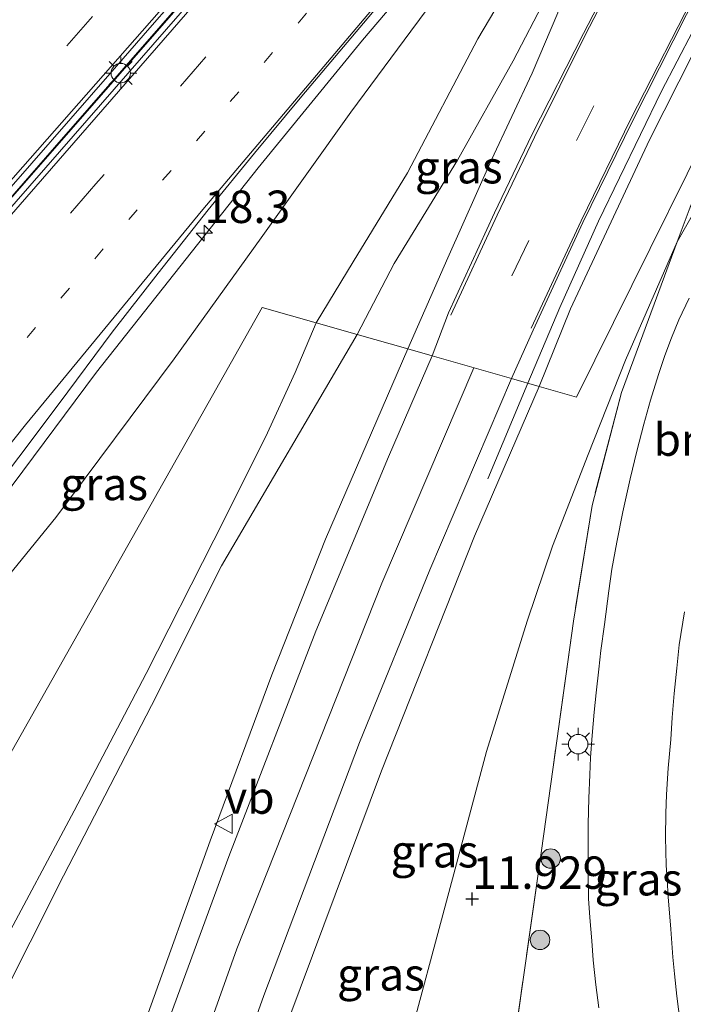
# Model space of a CAD drawing. Units: metres. Extents: x 59998 to 70004, y 424999 to 430978.
# Drawn here: x 62330 to 62381, y 427353 to 427429 of the extents above; entities that cross this region are included whole.
import ezdxf
from ezdxf.enums import TextEntityAlignment as Align

# ---------------------------------------------------------------- set-up
doc = ezdxf.new("R2010")
doc.units = ezdxf.units.M
for name, pattern in [('IE-TERREINAFSCHEIDING', [10, 8, -2]), ('VW-1-3_STREEP', [4, 1, -3]), ('VW-3-9_STREEP', [12, 3, -9])]:
    doc.linetypes.add(name, pattern=pattern)
doc.layers.get('0').update_dxf_attribs({"lineweight": 25})
for name, color, linetype, lineweight in [('B-ME-AM-KILOMETR-S-B1', 7, 'Continuous', 18), ('B-ME-BV-GELEIDECONSTRUCTIE-GELEIDERAIL-L-B1', 213, 'BV-GELEIDERAIL', 18), ('B-ME-GR-BOMENSTRUIKEN-GV-B6', 93, 'Continuous', 18), ('B-ME-GR-BOOM-S-B1', 93, 'Continuous', 18), ('B-ME-GW-HOOGTEPUNT-S-B1', 10, 'Continuous', 25), ('B-ME-GW-KRUINLIJN-L-B1', 93, 'Continuous', 18), ('B-ME-GW-TEENLIJN-L-B1', 93, 'Continuous', 18), ('B-ME-IE-GRASLAND-GV-B6', 93, 'Continuous', 18), ('B-ME-IE-HULPGEOMETRIE-L-B1', 53, 'Continuous', 18), ('B-ME-IE-MEUBILAIR_WEGMEUBILAIR-LICHTMAST-S-B1', 8, 'Continuous', 18), ('B-ME-IE-TERREINAFSCHEIDING-RASTERHEKWERK-L-B1', 8, 'IE-TERREINAFSCHEIDING', 18), ('B-ME-VH-VERH_SOORT-BITUMEN-GV-B6', 8, 'IE-TERREINAFSCHEIDING-NATUURLIJK-HOUTWAL', 18), ('B-ME-VH-VERH_SOORT-KLINKERS-GV-B6', 8, 'IE-TERREINAFSCHEIDING-NATUURLIJK-HOUTWAL', 18), ('B-ME-VW-MARKERING-13STREEP-045-L-B1', 255, 'VW-1-3_STREEP', 18), ('B-ME-VW-MARKERING-39STREEP-015-L-B1', 255, 'VW-3-9_STREEP', 18), ('B-ME-VW-MARKERING-STREEP-015-L-B1', 7, 'Continuous', 18), ('B-ME-VW-MEUBILAIR_WEGMEUBILAIR-VERKEERSBORD-S-B1', 8, 'Continuous', 18)]:
    doc.layers.add(name, color=color, linetype=linetype, lineweight=lineweight)
doc.styles.add('NLCS-ISO', font='NLCS-ISO.TTF')
doc.linetypes.add('BV-GELEIDERAIL', pattern='A,10,-3,[108,NLCS.SHX,S=1,R=0,X=0,Y=0],-3', length=16)
doc.linetypes.add('IE-TERREINAFSCHEIDING-NATUURLIJK-HOUTWAL', pattern='A,7,-1.5,[67,NLCS.SHX,S=0.75,R=45,X=0,Y=0],-1.5,7,-1.5,[70,NLCS.SHX,S=0.75,R=0,X=0,Y=0],-1.5', length=20)

# ---------------------------------------------------------------- blocks, each defined once
blk = doc.blocks.new('verkeersbord')
for p, q in [((0, 0.75), (-0.75, -0.625)), ((0.75, -0.625), (0, 0.75)), ((-0.75, -0.625), (0.75, -0.625))]:
    blk.add_line(p, q)
blk = doc.blocks.new('boom')
blk.add_hatch(color=256).paths.add_polyline_path([(-0.75, 0, 1), (0.75, 0, 1)])
blk.add_circle((0, 0), 0.75)
blk = doc.blocks.new('hecto')
for p, q in [((0, 0.625), (-0.625, 0)), ((0, -0.625), (0, 0.625)), ((-0.625, 0), (0.625, 0)), ((0.625, 0), (0, -0.625))]:
    blk.add_line(p, q)
blk = doc.blocks.new('hoogtepunt')
for p, q in [((-0.5, 0), (0.5, 0)), ((0, 0.5), (0, -0.5))]:
    blk.add_line(p, q)
blk = doc.blocks.new('lantaarnpaal')
for p, q in [((-0.884, 0.884), (-0.53, 0.53)), ((0, 0.75), (0, 1.25)), ((0.53, 0.53), (0.884, 0.884)), ((-0.75, 0), (-1.25, 0)), ((0.75, 0), (1.25, 0)), ((-0.53, -0.53), (-0.884, -0.884)), ((0, -0.75), (0, -1.25)), ((0.53, -0.53), (0.884, -0.884))]:
    blk.add_line(p, q)
blk.add_circle((0, 0), 0.75)

msp = doc.modelspace()

# ---------------------------------------------------------------- linework, layer by layer
at = {"layer": 'B-ME-BV-GELEIDECONSTRUCTIE-GELEIDERAIL-L-B1'}
msp.add_line((62368.826, 427401.028, 15.882), (62365.728, 427393.669, 15.47), dxfattribs=at)
for points in [[(62447.297, 427539.594, 18.784), (62438.814, 427529.697, 18.744), (62433.089, 427522.687, 18.701), (62427.671, 427515.422, 18.655), (62410.517, 427491.674, 18.597), (62407.084, 427487.312, 18.581), (62376.202, 427451.139, 18.603), (62356.067, 427427.492, 18.551), (62348.044, 427417.652, 18.534), (62335.583, 427401.887, 18.489), (62329.084, 427393.135, 18.452), (62317.27, 427376.754, 18.349), (62303.211, 427357.522, 18.291), (62282.872, 427329.262, 18.042), (62270.093, 427311.29, 17.726), (62242.666, 427272.298, 16.57), (62225.542, 427247.902, 15.539)], [(62453.258, 427534.559, 18.59), (62440.023, 427518.263, 18.461), (62429.832, 427505.154, 18.312), (62422.134, 427494.564, 18.193), (62414.799, 427484.018, 18.004), (62406.66, 427471.794, 17.798), (62399.835, 427460.895, 17.561), (62391.415, 427446.531, 17.256), (62385.155, 427435.152, 16.992), (62379.122, 427423.566, 16.72), (62374.278, 427413.54, 16.457), (62371.281, 427406.86, 16.209), (62368.826, 427401.028, 15.882)], [(62228.407, 427299.997, 18.313), (62259.427, 427335.64, 18.491), (62290.6, 427371.407, 18.636), (62322.621, 427408.056, 18.714), (62353.949, 427443.872, 18.796), (62380.231, 427474.128, 18.833), (62409.954, 427508.445, 18.831), (62411.282, 427509.937, 18.834)]]:
    msp.add_polyline3d(points, dxfattribs=at)
at = {"layer": 'B-ME-GW-KRUINLIJN-L-B1'}
for points in [[(62453.985, 427533.932, 18.012), (62445.85, 427524.099, 17.835), (62437.025, 427513.168, 17.724), (62431.013, 427505.318, 17.711), (62425.269, 427497.53, 17.537), (62420.555, 427490.752, 17.405), (62415.739, 427483.776, 17.376), (62411.007, 427476.715, 17.16), (62405.674, 427468.483, 16.97), (62400.992, 427460.996, 16.891), (62394.634, 427450.299, 16.531), (62384.945, 427433.192, 16.233), (62378.209, 427419.799, 15.976), (62372.097, 427406.761, 15.537), (62369.694, 427400.78, 15.743)], [(62201.088, 427268.237, 17.455), (62213.636, 427282.862, 17.583), (62231.418, 427303.516, 17.686), (62244.98, 427319.129, 17.769), (62252.866, 427328.276, 17.815), (62264.779, 427341.896, 17.885), (62276.219, 427354.985, 17.968), (62286.061, 427366.266, 18.018), (62294.841, 427376.281, 18.043), (62303.679, 427386.364, 18.043), (62312.1, 427396.042, 18.063), (62321.259, 427406.511, 18.067), (62332.34, 427419.206, 18.092), (62345.869, 427434.743, 18.159), (62361.828, 427453.158, 18.142), (62375.436, 427468.847, 18.101), (62387.495, 427482.712, 18.167), (62399.198, 427496.261, 18.163), (62408.24, 427506.653, 18.177)], [(62392.001, 427468.056, 17.831), (62389.184, 427464.755, 17.951), (62382.556, 427456.355, 17.736), (62375.071, 427447.64, 17.902), (62366.113, 427436.716, 17.773), (62359.802, 427428.187, 17.844), (62355.169, 427421.928, 17.79), (62348.259, 427412.25, 17.666), (62341.556, 427402.91, 17.628), (62332.447, 427390.672, 17.446), (62326.167, 427382.98, 17.508), (62316.376, 427370.299, 17.57), (62307.124, 427357.961, 17.541), (62298.526, 427346.531, 17.566), (62287.823, 427332.271, 17.376), (62277.198, 427317.961, 17.173), (62268.399, 427305.261, 16.854), (62254.238, 427285.238, 16.378), (62241.641, 427267.325, 15.91), (62227.037, 427246.596, 14.986)], [(62359.56, 427403.673, 15.822), (62362.661, 427410.698, 16.278), (62366.01, 427418.247, 16.411), (62369.159, 427424.95, 16.593), (62371.132, 427429.592, 16.643), (62371.32, 427431.048, 16.635), (62371.072, 427431.709, 16.432)], [(62359.56, 427403.673, 15.822), (62353.23, 427388.999, 15.705), (62349.093, 427378.543, 15.463), (62344.324, 427365.729, 15.155), (62339.323, 427351.797, 14.855), (62331.287, 427329.753, 14.364), (62322.384, 427305.638, 13.805), (62317.111, 427290.816, 13.612), (62312.163, 427276.564, 13.302), (62306.761, 427261.954, 13.092), (62302.516, 427249.088, 12.86), (62298.413, 427237.325, 12.723), (62292.091, 427219.839, 12.383), (62286.969, 427205.511, 12.147), (62281.318, 427189.874, 11.775), (62276.391, 427175.086, 11.667), (62271.166, 427160.952, 11.297), (62265.415, 427144.383, 11.026), (62258.888, 427126.722, 10.748), (62256.737, 427122.394, 10.64), (62254.827, 427119.139, 10.522), (62251.044, 427112.683, 10.333), (62246.465, 427105.388, 10.094)], [(62178.649, 426973.615, 7.927), (62190.14, 426987.409, 8.197), (62204.625, 427006.007, 8.725), (62216.425, 427023.103, 9.038), (62221.419, 427030.975, 9.205), (62226.483, 427039.306, 9.309), (62232.96, 427051.066, 9.476), (62239.809, 427065.629, 9.698), (62244.761, 427076.682, 9.913), (62252.543, 427095.439, 10.198), (62262.533, 427121.745, 10.67), (62268.96, 427139.674, 11.094), (62277.238, 427162.85, 11.546), (62285.532, 427186.526, 11.949), (62296.495, 427217.082, 12.463), (62305.84, 427243.079, 12.977), (62313.332, 427264.427, 13.366), (62322.691, 427290.925, 13.803), (62334.52, 427324.019, 14.38), (62346.396, 427357.42, 14.991), (62357.56, 427385.619, 15.561), (62364.664, 427402.216, 15.879)], [(62369.694, 427400.78, 15.743), (62364.709, 427389.242, 15.285), (62357.552, 427371.146, 14.873), (62349.516, 427349.664, 14.501), (62344.101, 427334.02, 14.219), (62337.333, 427315.568, 13.919)]]:
    msp.add_polyline3d(points, dxfattribs=at)
at = {"layer": 'B-ME-GW-TEENLIJN-L-B1'}
for points in [[(62358.974, 427347.759, 11.466), (62363.113, 427363.187, 12.146), (62365.626, 427372.638, 12.642), (62368.769, 427382.674, 13.008), (62370.711, 427388.469, 13.386), (62373.462, 427395.523, 13.634), (62376.353, 427402.81, 14.054), (62380.341, 427411.929, 14.027), (62383.298, 427417.17, 14.062), (62384.3, 427419.208, 14.097), (62386.958, 427423.665, 14.173), (62389.654, 427428.814, 14.173), (62391.536, 427431.992, 14.167), (62392.891, 427434.281, 14.162), (62396.007, 427439.459, 14.162), (62397.955, 427442.123, 13.958), (62408.541, 427457.142, 14.043), (62414.578, 427466.457, 14.111), (62419.83, 427473.796, 14.01), (62429.235, 427486.205, 14.062), (62437.216, 427496.37, 13.984), (62441.915, 427501.791, 13.928), (62444.461, 427504.781, 13.894)], [(62352.506, 427405.686, 14.596), (62355.352, 427410.399, 14.941), (62359.55, 427417.248, 15.483), (62364.954, 427427.578, 16.204), (62369.475, 427435.211, 16.577), (62373.11, 427441.16, 17.016), (62376.545, 427446.313, 17.198), (62379.953, 427450.846, 17.148), (62383.781, 427455.755, 17.194), (62387.746, 427460.918, 17.339), (62390.775, 427465.134, 17.488), (62391.754, 427466.987, 17.657), (62392.001, 427468.056, 17.831)], [(62371.072, 427431.709, 16.432), (62370.237, 427430.805, 16.361), (62367.681, 427425.894, 15.906), (62363.405, 427418.233, 15.376), (62358.53, 427410.266, 14.912), (62355.673, 427404.782, 14.229)], [(62352.506, 427405.686, 14.596), (62350.879, 427401.87, 14.256), (62348.608, 427396.865, 13.958), (62344.609, 427388.918, 13.38), (62339.407, 427378.657, 12.647), (62333.841, 427368.052, 11.925), (62328.09, 427357.299, 11.254), (62322.774, 427346.878, 10.597), (62317.266, 427336.353, 9.832), (62311.753, 427325.711, 9.172), (62308.557, 427321.605, 9.263), (62306.454, 427319.209, 9.25), (62304.117, 427315.975, 9.234), (62301.692, 427312.164, 9.185), (62297.349, 427305.824, 9.149), (62291.944, 427299.115, 9.136), (62277.226, 427280.986, 9.155)], [(62283.072, 427223.836, 9.171), (62286.681, 427236.993, 9.148), (62290.392, 427248.714, 9.164), (62295.306, 427265.515, 9.108), (62299.689, 427280.609, 9.056), (62303.314, 427292.151, 9.105), (62307.532, 427305.997, 9.118), (62312.179, 427320.503, 9.194), (62313.313, 427324.189, 9.174), (62314.355, 427326.617, 9.226), (62316.188, 427330.609, 9.409), (62320.563, 427339.933, 9.978), (62327.856, 427352.8, 10.979), (62333.039, 427363.035, 11.656), (62339.814, 427376.189, 12.483), (62345.212, 427386.952, 13.271), (62355.673, 427404.782, 14.229)]]:
    msp.add_polyline3d(points, dxfattribs=at)
at = {"layer": 'B-ME-IE-GRASLAND-GV-B6'}
for points in [[(62295.536, 427348.714, 17.599), (62304.632, 427361.27, 17.699), (62312.808, 427372.547, 17.749), (62318.573, 427380.442, 17.827), (62326.458, 427391.192, 17.864), (62332.685, 427399.476, 17.902), (62336.771, 427404.962, 17.918), (62340.331, 427409.51, 17.927), (62344.182, 427414.394, 18.001), (62347.743, 427418.767, 18.001), (62351.395, 427423.181, 18.009), (62361.604, 427435.284, 18.03), (62369.986, 427445.134, 17.985), (62379.288, 427456.05, 18.018), (62386.913, 427464.966, 18.001), (62391.689, 427470.5, 18.022), (62397.749, 427477.588, 17.997), (62402.184, 427482.725, 18.03), (62405.716, 427486.855, 18.001), (62408.721, 427490.355, 18.014), (62413.88, 427497.167, 18.034), (62422.053, 427508.692, 18.088)], [(62410.106, 427508.035, 18.179), (62399.576, 427495.933, 18.163), (62387.873, 427482.385, 18.167), (62375.813, 427468.519, 18.101), (62362.206, 427452.83, 18.142), (62346.246, 427434.415, 18.159), (62332.717, 427418.877, 18.092), (62321.636, 427406.182, 18.067), (62312.477, 427395.713, 18.063), (62304.056, 427386.035, 18.043), (62295.217, 427375.951, 18.043), (62286.437, 427365.937, 18.018), (62276.596, 427354.656, 17.968), (62265.155, 427341.567, 17.885), (62253.244, 427327.948, 17.815), (62245.358, 427318.802, 17.769), (62231.796, 427303.189, 17.686), (62214.015, 427282.536, 17.583), (62201.467, 427267.911, 17.455)], [(62380.341, 427411.929, 14.027), (62381.26, 427414.395, 14.232), (62385.567, 427425.631, 14.989), (62386.783, 427428.657, 15.129), (62395.312, 427445.885, 15.402), (62420.793, 427481.791, 15.508), (62439.566, 427508.247, 15.949), (62444.461, 427504.781, 13.894), (62441.915, 427501.791, 13.928), (62437.216, 427496.37, 13.984), (62429.235, 427486.205, 14.062), (62419.83, 427473.796, 14.01), (62414.578, 427466.457, 14.111), (62408.541, 427457.142, 14.043), (62397.955, 427442.123, 13.958), (62396.007, 427439.459, 14.162), (62392.891, 427434.281, 14.162), (62391.536, 427431.992, 14.167), (62389.654, 427428.814, 14.173), (62386.958, 427423.665, 14.173), (62384.3, 427419.208, 14.097), (62383.298, 427417.17, 14.062), (62380.341, 427411.929, 14.027)], [(62355.673, 427404.782, 14.229), (62352.506, 427405.686, 14.596), (62355.352, 427410.399, 14.941), (62359.55, 427417.248, 15.483), (62364.954, 427427.578, 16.204), (62369.475, 427435.211, 16.577), (62373.11, 427441.16, 17.016), (62376.545, 427446.313, 17.198), (62379.953, 427450.846, 17.148), (62383.781, 427455.755, 17.194), (62387.746, 427460.918, 17.339), (62390.775, 427465.134, 17.488), (62391.754, 427466.987, 17.657), (62392.001, 427468.056, 17.831), (62389.184, 427464.755, 17.951), (62382.556, 427456.355, 17.736), (62375.071, 427447.64, 17.902), (62366.113, 427436.716, 17.773), (62359.802, 427428.187, 17.844), (62355.169, 427421.928, 17.79), (62348.259, 427412.25, 17.666), (62341.556, 427402.91, 17.628), (62332.447, 427390.672, 17.446), (62326.167, 427382.98, 17.508)], [(62326.167, 427382.98, 17.508), (62332.447, 427390.672, 17.446), (62341.556, 427402.91, 17.628), (62348.259, 427412.25, 17.666), (62355.169, 427421.928, 17.79), (62359.802, 427428.187, 17.844), (62366.113, 427436.716, 17.773)], [(62369.475, 427435.211, 16.577), (62364.954, 427427.578, 16.204), (62359.55, 427417.248, 15.483), (62355.352, 427410.399, 14.941), (62352.506, 427405.686, 14.596), (62348.354, 427406.872, 16.325), (62327.948, 427370.756, 14.416)], [(62376.793, 427435.135, 16.639), (62373.099, 427428.005, 16.502), (62369.128, 427420.195, 16.386), (62366.256, 427414.179, 16.262), (62362.694, 427406.452, 16.154), (62361.456, 427403.132, 16.075), (62359.56, 427403.673, 15.822), (62362.661, 427410.698, 16.278), (62366.01, 427418.247, 16.411), (62369.159, 427424.95, 16.593), (62371.132, 427429.592, 16.643)], [(62388.941, 427434.03, 15.377), (62386.783, 427428.657, 15.129), (62372.574, 427399.958, 14.408), (62369.694, 427400.78, 15.743), (62372.097, 427406.761, 15.537), (62378.209, 427419.799, 15.976), (62384.945, 427433.192, 16.233)], [(62384.945, 427433.192, 16.233), (62378.209, 427419.799, 15.976), (62372.097, 427406.761, 15.537), (62369.694, 427400.78, 15.743), (62367.557, 427401.39, 15.55), (62369.232, 427405.115, 15.819), (62373.066, 427413.421, 15.968), (62376.903, 427421.282, 16.113), (62382.087, 427431.534, 16.287)], [(62355.673, 427404.782, 14.229), (62358.53, 427410.266, 14.912), (62363.405, 427418.233, 15.376), (62367.681, 427425.894, 15.906), (62370.237, 427430.805, 16.361), (62371.072, 427431.709, 16.432), (62371.32, 427431.048, 16.635), (62371.132, 427429.592, 16.643), (62369.159, 427424.95, 16.593), (62366.01, 427418.247, 16.411), (62362.661, 427410.698, 16.278), (62359.56, 427403.673, 15.822), (62355.673, 427404.782, 14.229)], [(62327.556, 427414.548, 17.947), (62336.6, 427424.887, 17.992), (62339.694, 427428.443, 17.987), (62341.366, 427430.346, 17.993)], [(62370.237, 427430.805, 16.361), (62367.681, 427425.894, 15.906), (62363.405, 427418.233, 15.376), (62358.53, 427410.266, 14.912), (62355.673, 427404.782, 14.229)], [(62349.516, 427349.664, 14.501), (62357.552, 427371.146, 14.873), (62364.709, 427389.242, 15.285), (62369.694, 427400.78, 15.743), (62372.574, 427399.958, 14.408), (62386.783, 427428.657, 15.129), (62385.567, 427425.631, 14.989), (62381.26, 427414.395, 14.232), (62380.341, 427411.929, 14.027)], [(62380.341, 427411.929, 14.027), (62383.298, 427417.17, 14.062)], [(62380.341, 427411.929, 14.027), (62376.353, 427402.81, 14.054), (62373.462, 427395.523, 13.634), (62370.711, 427388.469, 13.386), (62368.769, 427382.674, 13.008), (62365.626, 427372.638, 12.642), (62363.113, 427363.187, 12.146), (62358.974, 427347.759, 11.466)], [(62358.974, 427347.759, 11.466), (62363.113, 427363.187, 12.146), (62365.626, 427372.638, 12.642), (62368.769, 427382.674, 13.008), (62370.711, 427388.469, 13.386), (62373.462, 427395.523, 13.634), (62376.353, 427402.81, 14.054), (62380.341, 427411.929, 14.027)], [(62380.341, 427411.929, 14.027), (62378.115, 427405.951, 13.835), (62376.044, 427400.313, 13.625), (62373.767, 427391.599, 13.049), (62372.34, 427382.694, 12.674), (62370.774, 427371.423, 12.262), (62369.854, 427364.807, 12.018), (62367.31, 427346.908, 11.34)], [(62367.31, 427346.908, 11.34), (62369.854, 427364.807, 12.018), (62370.774, 427371.423, 12.262), (62372.34, 427382.694, 12.674), (62373.767, 427391.599, 13.049), (62376.044, 427400.313, 13.625), (62378.115, 427405.951, 13.835), (62380.341, 427411.929, 14.027)], [(62381.267, 427407.601, 13.629), (62380.459, 427405.909, 13.578), (62379.895, 427404.538, 13.55), (62379.382, 427403.17, 13.522), (62378.879, 427401.698, 13.476), (62378.275, 427399.724, 13.42), (62377.752, 427397.863, 13.369), (62377.23, 427395.797, 13.256), (62376.717, 427393.662, 13.138), (62376.154, 427391.112, 13.02), (62375.676, 427388.781, 12.884), (62375.298, 427386.685, 12.788), (62375.067, 427385.02, 12.709), (62374.72, 427382.418, 12.613), (62374.457, 427380.41, 12.501), (62374.286, 427378.984, 12.444), (62374.092, 427377.16, 12.365), (62373.938, 427375.664, 12.286), (62373.778, 427373.875, 12.23), (62373.652, 427372.176, 12.151), (62373.604, 427370.822, 12.095), (62373.532, 427369.027, 12.044), (62373.46, 427367.023, 11.959), (62373.47, 427365.214, 11.846), (62373.466, 427363.107, 11.745), (62373.49, 427361.303, 11.672), (62373.595, 427359.834, 11.615), (62373.748, 427358.023, 11.57), (62373.858, 427356.545, 11.486), (62374.067, 427354.623, 11.384), (62374.3, 427352.869, 11.299)], [(62352.506, 427405.686, 14.596), (62350.879, 427401.87, 14.256), (62348.608, 427396.865, 13.958), (62344.609, 427388.918, 13.38), (62339.407, 427378.657, 12.647), (62333.841, 427368.052, 11.925), (62328.09, 427357.299, 11.254), (62322.774, 427346.878, 10.597), (62317.266, 427336.353, 9.832), (62311.753, 427325.711, 9.172), (62308.557, 427321.605, 9.263), (62306.454, 427319.209, 9.25), (62304.117, 427315.975, 9.234), (62301.692, 427312.164, 9.185), (62297.349, 427305.824, 9.149), (62291.944, 427299.115, 9.136), (62277.226, 427280.986, 9.155), (62290.597, 427304.651, 10.464), (62312.022, 427342.571, 12.743), (62327.948, 427370.756, 14.416), (62348.354, 427406.872, 16.325), (62352.506, 427405.686, 14.596)], [(62247.969, 427229.206, 9.081), (62263.124, 427256.028, 9.015), (62277.226, 427280.986, 9.155), (62291.944, 427299.115, 9.136), (62297.349, 427305.824, 9.149), (62301.692, 427312.164, 9.185), (62304.117, 427315.975, 9.234), (62306.454, 427319.209, 9.25), (62308.557, 427321.605, 9.263), (62311.753, 427325.711, 9.172), (62317.266, 427336.353, 9.832), (62322.774, 427346.878, 10.597), (62328.09, 427357.299, 11.254), (62333.841, 427368.052, 11.925), (62339.407, 427378.657, 12.647), (62344.609, 427388.918, 13.38), (62348.608, 427396.865, 13.958), (62350.879, 427401.87, 14.256), (62352.506, 427405.686, 14.596), (62355.673, 427404.782, 14.229)], [(62283.072, 427223.836, 9.171), (62286.681, 427236.993, 9.148), (62290.392, 427248.714, 9.164), (62295.306, 427265.515, 9.108), (62299.689, 427280.609, 9.056), (62303.314, 427292.151, 9.105), (62307.532, 427305.997, 9.118), (62312.179, 427320.503, 9.194), (62313.313, 427324.189, 9.174), (62314.355, 427326.617, 9.226), (62316.188, 427330.609, 9.409), (62320.563, 427339.933, 9.978), (62327.856, 427352.8, 10.979), (62333.039, 427363.035, 11.656), (62339.814, 427376.189, 12.483), (62345.212, 427386.952, 13.271), (62355.673, 427404.782, 14.229), (62359.56, 427403.673, 15.822)], [(62355.673, 427404.782, 14.229), (62345.212, 427386.952, 13.271), (62339.814, 427376.189, 12.483), (62333.039, 427363.035, 11.656), (62327.856, 427352.8, 10.979), (62320.563, 427339.933, 9.978), (62316.188, 427330.609, 9.409), (62314.355, 427326.617, 9.226), (62313.313, 427324.189, 9.174), (62312.179, 427320.503, 9.194), (62307.532, 427305.997, 9.118), (62303.314, 427292.151, 9.105), (62299.689, 427280.609, 9.056), (62295.306, 427265.515, 9.108), (62290.392, 427248.714, 9.164), (62286.681, 427236.993, 9.148), (62283.072, 427223.836, 9.171)], [(62359.56, 427403.673, 15.822), (62353.23, 427388.999, 15.705), (62349.093, 427378.543, 15.463), (62344.324, 427365.729, 15.155), (62339.323, 427351.797, 14.855), (62331.287, 427329.753, 14.364), (62322.384, 427305.638, 13.805), (62317.111, 427290.816, 13.612), (62312.163, 427276.564, 13.302), (62306.761, 427261.954, 13.092), (62302.516, 427249.088, 12.86), (62298.413, 427237.325, 12.723), (62292.091, 427219.839, 12.383), (62286.969, 427205.511, 12.147), (62281.318, 427189.874, 11.775), (62276.391, 427175.086, 11.667), (62271.166, 427160.952, 11.297), (62265.415, 427144.383, 11.026), (62258.888, 427126.722, 10.748), (62256.737, 427122.394, 10.64), (62254.827, 427119.139, 10.522), (62251.044, 427112.683, 10.333), (62246.465, 427105.388, 10.094)], [(62246.465, 427105.388, 10.094), (62251.044, 427112.683, 10.333), (62254.827, 427119.139, 10.522), (62256.737, 427122.394, 10.64), (62258.888, 427126.722, 10.748), (62265.415, 427144.383, 11.026), (62271.166, 427160.952, 11.297), (62276.391, 427175.086, 11.667), (62281.318, 427189.874, 11.775), (62286.969, 427205.511, 12.147), (62292.091, 427219.839, 12.383), (62298.413, 427237.325, 12.723), (62302.516, 427249.088, 12.86), (62306.761, 427261.954, 13.092), (62312.163, 427276.564, 13.302), (62317.111, 427290.816, 13.612), (62322.384, 427305.638, 13.805), (62331.287, 427329.753, 14.364), (62339.323, 427351.797, 14.855), (62344.324, 427365.729, 15.155), (62349.093, 427378.543, 15.463), (62353.23, 427388.999, 15.705), (62359.56, 427403.673, 15.822), (62361.456, 427403.132, 16.075)], [(62361.456, 427403.132, 16.075), (62358.09, 427395.343, 15.88), (62352.474, 427381.922, 15.651), (62345.782, 427364.521, 15.208), (62340.435, 427349.987, 14.904), (62335.76, 427337.049, 14.675), (62329.652, 427320.016, 14.269), (62321.798, 427298.19, 13.83), (62313.84, 427275.699, 13.394), (62306.312, 427254.332, 13.019), (62297.765, 427230.557, 12.628), (62290.224, 427208.784, 12.253), (62281.309, 427183.842, 11.828), (62272.519, 427159.272, 11.408), (62263.406, 427133.273, 10.92), (62260.707, 427125.84, 10.769), (62257.755, 427121.489, 10.683), (62251.572, 427111.095, 10.304), (62241.881, 427095.179, 9.955)], [(62341.748, 427334.887, 14.415), (62348.485, 427353.804, 14.719), (62355.846, 427373.318, 15.046), (62361.256, 427386.64, 15.327), (62367.557, 427401.39, 15.55), (62369.694, 427400.78, 15.743), (62364.709, 427389.242, 15.285), (62357.552, 427371.146, 14.873), (62349.516, 427349.664, 14.501)], [(62380.554, 427351.757, 11.172), (62380.297, 427353.757, 11.264), (62380.133, 427355.486, 11.356), (62380, 427356.773, 11.423), (62379.839, 427358.925, 11.551), (62379.639, 427361.429, 11.669), (62379.567, 427362.768, 11.735), (62379.492, 427363.87, 11.801), (62379.437, 427366.019, 11.899), (62379.454, 427367.841, 11.998), (62379.501, 427369.306, 12.077), (62379.644, 427371.332, 12.169), (62379.835, 427373.547, 12.281), (62379.933, 427375.258, 12.334), (62380.092, 427377.098, 12.406), (62380.296, 427379.053, 12.505), (62380.476, 427380.864, 12.604), (62380.886, 427383.407, 12.689)]]:
    msp.add_polyline3d(points, dxfattribs=at)
at = {"layer": 'B-ME-IE-HULPGEOMETRIE-L-B1'}
msp.add_polyline3d([(62439.566, 427508.247, 15.949), (62420.793, 427481.791, 15.508), (62395.312, 427445.885, 15.402), (62386.783, 427428.657, 15.129), (62372.574, 427399.958, 14.408), (62369.694, 427400.78, 15.743), (62367.557, 427401.39, 15.55), (62361.456, 427403.132, 16.075), (62359.56, 427403.673, 15.822), (62355.673, 427404.782, 14.229), (62352.506, 427405.686, 14.596), (62348.354, 427406.872, 16.325), (62327.948, 427370.756, 14.416), (62312.022, 427342.571, 12.743), (62290.597, 427304.651, 10.464), (62277.226, 427280.986, 9.155), (62263.124, 427256.028, 9.015), (62247.969, 427229.206, 9.081)], dxfattribs=at)
at = {"layer": 'B-ME-IE-TERREINAFSCHEIDING-RASTERHEKWERK-L-B1'}
msp.add_polyline3d([(62432.814, 427505.768, 17.169), (62429.227, 427500.946, 17.151), (62425.633, 427496.109, 17.061), (62420.548, 427488.648, 16.956), (62415.46, 427481.162, 16.785), (62410.524, 427473.591, 16.552), (62405.665, 427465.972, 16.41), (62402.588, 427460.827, 16.288), (62399.5, 427455.648, 16.129), (62396.699, 427450.34, 16.036), (62392.502, 427442.323, 15.788), (62388.941, 427434.03, 15.377), (62386.783, 427428.657, 15.129), (62385.567, 427425.631, 14.989), (62381.26, 427414.395, 14.232), (62380.341, 427411.929, 14.027), (62378.115, 427405.951, 13.835), (62376.044, 427400.313, 13.625), (62373.767, 427391.599, 13.049), (62372.34, 427382.694, 12.674), (62370.774, 427371.423, 12.262), (62369.854, 427364.807, 12.018), (62367.31, 427346.908, 11.34)], dxfattribs=at)
at = {"layer": 'B-ME-VH-VERH_SOORT-BITUMEN-GV-B6'}
for points in [[(62422.053, 427508.692, 18.088), (62413.88, 427497.167, 18.034), (62408.721, 427490.355, 18.014), (62405.716, 427486.855, 18.001), (62402.184, 427482.725, 18.03), (62397.749, 427477.588, 17.997), (62391.689, 427470.5, 18.022), (62386.913, 427464.966, 18.001), (62379.288, 427456.05, 18.018), (62369.986, 427445.134, 17.985), (62361.604, 427435.284, 18.03), (62351.395, 427423.181, 18.009), (62347.743, 427418.767, 18.001), (62344.182, 427414.394, 18.001), (62340.331, 427409.51, 17.927), (62336.771, 427404.962, 17.918), (62332.685, 427399.476, 17.902), (62326.458, 427391.192, 17.864), (62318.573, 427380.442, 17.827), (62312.808, 427372.547, 17.749), (62304.632, 427361.27, 17.699), (62295.536, 427348.714, 17.599)], [(62214.492, 427266.556, 17.343), (62209.879, 427261.156, 17.227), (62201.467, 427267.911, 17.455), (62214.015, 427282.536, 17.583), (62231.796, 427303.189, 17.686), (62245.358, 427318.802, 17.769), (62253.244, 427327.948, 17.815), (62265.155, 427341.567, 17.885), (62276.596, 427354.656, 17.968), (62286.437, 427365.937, 18.018), (62295.217, 427375.951, 18.043), (62304.056, 427386.035, 18.043), (62312.477, 427395.713, 18.063), (62321.636, 427406.182, 18.067), (62332.717, 427418.877, 18.092), (62346.246, 427434.415, 18.159), (62362.206, 427452.83, 18.142), (62375.813, 427468.519, 18.101), (62387.873, 427482.385, 18.167), (62399.576, 427495.933, 18.163), (62410.106, 427508.035, 18.179)], [(62382.087, 427431.534, 16.287), (62376.903, 427421.282, 16.113), (62373.066, 427413.421, 15.968), (62369.232, 427405.115, 15.819), (62367.557, 427401.39, 15.55), (62361.456, 427403.132, 16.075), (62362.694, 427406.452, 16.154), (62366.256, 427414.179, 16.262), (62369.128, 427420.195, 16.386), (62373.099, 427428.005, 16.502), (62376.793, 427435.135, 16.639)], [(62341.366, 427430.346, 17.993), (62339.694, 427428.443, 17.987), (62336.6, 427424.887, 17.992), (62327.556, 427414.548, 17.947)], [(62340.435, 427349.987, 14.904), (62345.782, 427364.521, 15.208), (62352.474, 427381.922, 15.651), (62358.09, 427395.343, 15.88), (62361.456, 427403.132, 16.075), (62367.557, 427401.39, 15.55), (62361.256, 427386.64, 15.327), (62355.846, 427373.318, 15.046), (62348.485, 427353.804, 14.719), (62341.748, 427334.887, 14.415)]]:
    msp.add_polyline3d(points, dxfattribs=at)
at = {"layer": 'B-ME-VH-VERH_SOORT-KLINKERS-GV-B6'}
for points in [[(62374.3, 427352.869, 11.299), (62374.067, 427354.623, 11.384), (62373.858, 427356.545, 11.486), (62373.748, 427358.023, 11.57), (62373.595, 427359.834, 11.615), (62373.49, 427361.303, 11.672), (62373.466, 427363.107, 11.745), (62373.47, 427365.214, 11.846), (62373.46, 427367.023, 11.959), (62373.532, 427369.027, 12.044), (62373.604, 427370.822, 12.095), (62373.652, 427372.176, 12.151), (62373.778, 427373.875, 12.23), (62373.938, 427375.664, 12.286), (62374.092, 427377.16, 12.365), (62374.286, 427378.984, 12.444), (62374.457, 427380.41, 12.501), (62374.72, 427382.418, 12.613), (62375.067, 427385.02, 12.709), (62375.298, 427386.685, 12.788), (62375.676, 427388.781, 12.884), (62376.154, 427391.112, 13.02), (62376.717, 427393.662, 13.138), (62377.23, 427395.797, 13.256), (62377.752, 427397.863, 13.369), (62378.275, 427399.724, 13.42), (62378.879, 427401.698, 13.476), (62379.382, 427403.17, 13.522), (62379.895, 427404.538, 13.55), (62380.459, 427405.909, 13.578), (62381.267, 427407.601, 13.629)], [(62380.886, 427383.407, 12.689), (62380.476, 427380.864, 12.604), (62380.296, 427379.053, 12.505), (62380.092, 427377.098, 12.406), (62379.933, 427375.258, 12.334), (62379.835, 427373.547, 12.281), (62379.644, 427371.332, 12.169), (62379.501, 427369.306, 12.077), (62379.454, 427367.841, 11.998), (62379.437, 427366.019, 11.899), (62379.492, 427363.87, 11.801), (62379.567, 427362.768, 11.735), (62379.639, 427361.429, 11.669), (62379.839, 427358.925, 11.551), (62380, 427356.773, 11.423), (62380.133, 427355.486, 11.356), (62380.297, 427353.757, 11.264), (62380.554, 427351.757, 11.172)]]:
    msp.add_polyline3d(points, dxfattribs=at)
at = {"layer": 'B-ME-VW-MARKERING-13STREEP-045-L-B1'}
msp.add_polyline3d([(62418.28, 427506.859, 17.974), (62386.309, 427469.756, 17.933), (62354.374, 427432.596, 17.905), (62323.812, 427397.127, 17.815)], dxfattribs=at)
at = {"layer": 'B-ME-VW-MARKERING-39STREEP-015-L-B1'}
for points in [[(62438.25, 427547.319, 18.147), (62423.338, 427529.982, 18.061), (62391.271, 427493.097, 18.017), (62359.089, 427456.301, 17.988), (62326.711, 427419.602, 17.92), (62294.336, 427382.959, 17.829), (62262.07, 427346.266, 17.695), (62229.838, 427309.5, 17.553), (62197.502, 427272.891, 17.364), (62196.659, 427271.94, 17.359)], [(62444.087, 427542.343, 18.13), (62431.536, 427527.551, 18.046), (62399.624, 427490.443, 18.012), (62367.565, 427453.436, 18.01), (62335.534, 427416.411, 17.939), (62303.617, 427379.382, 17.855), (62271.692, 427342.347, 17.719), (62239.743, 427305.297, 17.57), (62207.834, 427268.283, 17.378), (62205.041, 427265.041, 17.36)], [(62367.597, 427409.323, 16.1), (62372.561, 427419.75, 16.245), (62378.661, 427431.808, 16.452), (62384.695, 427443.17, 16.804), (62390.535, 427453.544, 16.949), (62393.894, 427459.101, 17.052), (62395.955, 427462.51, 17.115), (62403.106, 427473.91, 17.322), (62409.536, 427483.642, 17.517), (62416.743, 427494.115, 17.674), (62423.503, 427503.527, 17.835), (62430.648, 427513.065, 17.893), (62438.616, 427523.276, 17.976), (62445.49, 427531.771, 17.989), (62449.981, 427537.345, 18.012)]]:
    msp.add_polyline3d(points, dxfattribs=at)
at = {"layer": 'B-ME-VW-MARKERING-STREEP-015-L-B1'}
for points in [[(62440.571, 427545.339, 18.179), (62434.248, 427537.892, 18.137), (62420.808, 427521.961, 18.114), (62388.727, 427484.944, 18.09), (62356.54, 427448.058, 18.047), (62324.235, 427411.33, 17.975), (62291.986, 427374.621, 17.892), (62259.696, 427337.801, 17.748), (62227.503, 427301.116, 17.605), (62202.954, 427273.383, 17.455), (62199.565, 427269.569, 17.434)], [(62441.735, 427544.347, 18.196), (62425.611, 427525.554, 18.095), (62393.731, 427488.595, 18.086), (62361.736, 427451.676, 18.091), (62329.689, 427414.816, 18.003), (62297.655, 427377.863, 17.919), (62265.678, 427340.87, 17.763), (62233.692, 427303.84, 17.62), (62202.206, 427267.318, 17.42)], [(62393.225, 427472.737, 17.875), (62361.581, 427435.509, 17.837), (62343.769, 427414.441, 17.765), (62330.107, 427397.829, 17.749), (62317.263, 427381.679, 17.684), (62301.582, 427361.253, 17.61), (62291.486, 427347.658, 17.527), (62278.066, 427328.988, 17.378), (62275.182, 427324.859, 17.319), (62266.078, 427312.124, 17.189), (62258.115, 427300.88, 17.024), (62248.495, 427287.241, 16.523), (62240.903, 427276.375, 16.096), (62232.629, 427264.665, 15.661), (62226.519, 427255.92, 15.301), (62222.649, 427250.433, 15.09)], [(62369.069, 427405.267, 15.848), (62372.925, 427413.552, 15.98), (62376.747, 427421.425, 16.167), (62381.966, 427431.637, 16.328), (62385.504, 427438.4, 16.419), (62389.17, 427445.01, 16.572), (62393.39, 427452.384, 16.73), (62397.599, 427459.432, 16.887), (62399.935, 427463.235, 16.991)], [(62387.945, 427455.029, 17.046), (62386.597, 427452.745, 16.991), (62381.411, 427443.401, 16.742), (62376.939, 427435.011, 16.639), (62373.252, 427427.876, 16.502), (62369.335, 427419.996, 16.357), (62366.467, 427413.997, 16.233), (62362.886, 427406.286, 16.133)]]:
    msp.add_polyline3d(points, dxfattribs=at)

# ---------------------------------------------------------------- block references
at = {"layer": 'B-ME-AM-KILOMETR-S-B1', "rotation": 90}
msp.add_blockref('hecto', (62343.883, 427412.607, 18.026), dxfattribs=at)
at = {"layer": 'B-ME-GR-BOOM-S-B1', "rotation": 90}
for p in [(62370.579, 427364.371, 12.145), (62369.762, 427358.098, 11.933)]:
    msp.add_blockref('boom', p, dxfattribs=at)
at = {"layer": 'B-ME-GW-HOOGTEPUNT-S-B1', "rotation": 90}
msp.add_blockref('hoogtepunt', (62364.529, 427361.257, 11.929), dxfattribs=at)
msp.add_blockref('hoogtepunt', (62364.529, 427361.257, 11.929), dxfattribs=at)
at = {"layer": 'B-ME-IE-MEUBILAIR_WEGMEUBILAIR-LICHTMAST-S-B1', "rotation": 90}
for p in [(62337.446, 427424.947, 18.142), (62372.699, 427373.196, 12.342)]:
    msp.add_blockref('lantaarnpaal', p, dxfattribs=at)
at = {"layer": 'B-ME-VW-MEUBILAIR_WEGMEUBILAIR-VERKEERSBORD-S-B1', "rotation": 90}
msp.add_blockref('verkeersbord', (62345.416, 427367.046, 15.229), dxfattribs=at)

# ---------------------------------------------------------------- texts
at = {"layer": 'B-ME-AM-KILOMETR-S-B1', "ltscale": 0.2, "style": 'NLCS-ISO'}
msp.add_text('18.3', height=2.5, dxfattribs=at).set_placement((62343.883, 427412.607, 18.026), align=Align.BOTTOM_LEFT)
at = {"layer": 'B-ME-GR-BOMENSTRUIKEN-GV-B6', "ltscale": 0.2, "style": 'NLCS-ISO'}
msp.add_text('bmn en strkn', height=2.5, dxfattribs=at).set_placement((62389.025, 427396.684), align=Align.MIDDLE_CENTER)
at = {"layer": 'B-ME-GW-HOOGTEPUNT-S-B1', "ltscale": 0.2, "style": 'NLCS-ISO'}
msp.add_text('11.929', height=2.5, dxfattribs=at).set_placement((62364.529, 427361.257, 11.929), align=Align.BOTTOM_LEFT)
msp.add_text('11.929', height=2.5, dxfattribs=at).set_placement((62364.529, 427361.257, 11.929), align=Align.BOTTOM_LEFT)
at = {"layer": 'B-ME-IE-GRASLAND-GV-B6', "ltscale": 0.2, "style": 'NLCS-ISO'}
for p in [(62363.497, 427417.691), (62336.166, 427393.262), (62361.627, 427364.939), (62377.347, 427362.777), (62357.497, 427355.442)]:
    msp.add_text('gras', height=2.5, dxfattribs=at).set_placement(p, align=Align.MIDDLE_CENTER)
at = {"layer": 'B-ME-VW-MEUBILAIR_WEGMEUBILAIR-VERKEERSBORD-S-B1', "ltscale": 0.2, "style": 'NLCS-ISO'}
msp.add_text('vb', height=2.5, dxfattribs=at).set_placement((62345.416, 427367.046, 15.229), align=Align.BOTTOM_LEFT)

doc.saveas('drawing.dxf')
